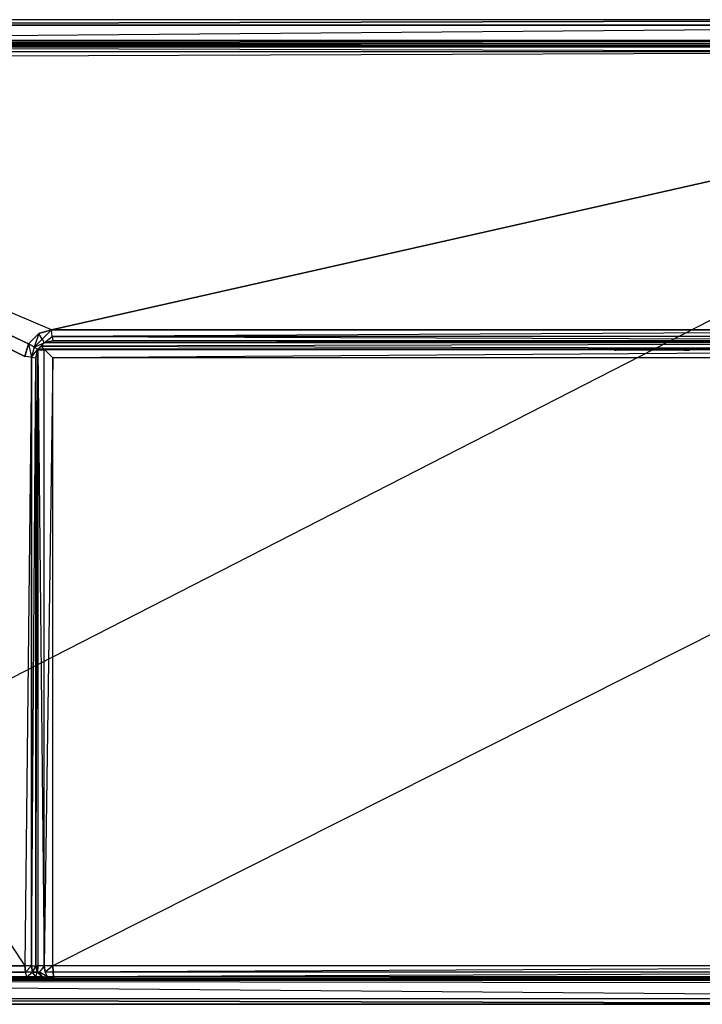
# Model space of a CAD drawing. Extents: x 0 to 0.9, y -0.46 to 0.
# Drawn here: x 0.302 to 0.621, y -0.46 to 0 of the extents above; entities that cross this region are included whole.
import ezdxf

# ---------------------------------------------------------------- set-up
doc = ezdxf.new("R2010")
doc.units = 0
for name, color, linetype in [('L0_WT_810339_0', 7, 'CONTINUOUS'), ('L1_WT_810339_1', 7, 'CONTINUOUS'), ('L2_WT_810339_2', 7, 'CONTINUOUS'), ('L3_WT_810339_3', 7, 'CONTINUOUS'), ('L4_WT_810339_4', 7, 'CONTINUOUS'), ('L5_WT_810339_5', 7, 'CONTINUOUS'), ('L6_ABLAUF_811331_1', 7, 'CONTINUOUS')]:
    doc.layers.add(name, color=color, linetype=linetype)

msp = doc.modelspace()

# ---------------------------------------------------------------- linework, layer by layer
at = {"layer": 'L0_WT_810339_0', "color": 8}
for points, invisible_edges in [([(0.020783, -0.017949, 0.109606), (0.020783, -0.442051, 0.109606), (0.304947, -0.442, 0.109606), (0.020783, -0.017949, 0.109606)], 13), ([(0.020783, -0.017949, 0.109606), (0.304947, -0.442, 0.109606), (0.304947, -0.157305, 0.109606), (0.020783, -0.017949, 0.109606)], 10), ([(0.020783, -0.017949, 0.109606), (0.317289, -0.144963, 0.109606), (0.879217, -0.017949, 0.109606), (0.020783, -0.017949, 0.109606)], 13), ([(0.317289, -0.144963, 0.109606), (0.020783, -0.017949, 0.109606), (0.311359, -0.146552, 0.109606), (0.317289, -0.144963, 0.109606)], 10), ([(0.311359, -0.146552, 0.109606), (0.020783, -0.017949, 0.109606), (0.306536, -0.151375, 0.109606), (0.311359, -0.146552, 0.109606)], 9), ([(0.306536, -0.151375, 0.109606), (0.020783, -0.017949, 0.109606), (0.304947, -0.157305, 0.109606), (0.306536, -0.151375, 0.109606)], 8), ([(0.879217, -0.017949, 0.109606), (0.317289, -0.144963, 0.109606), (0.882, -0.144963, 0.109606), (0.879217, -0.017949, 0.109606)], 8), ([(0.317947, -0.442, 0.009606), (0.882, -0.157963, 0.009606), (0.317947, -0.157963, 0.009606), (0.317947, -0.442, 0.009606)], 13), ([(0.882, -0.157963, 0.009606), (0.317947, -0.442, 0.009606), (0.879217, -0.442051, 0.009606), (0.882, -0.157963, 0.009606)], 10)]:
    msp.add_3dface(points, dxfattribs=dict(at, invisible_edges=invisible_edges))
at = {"layer": 'L1_WT_810339_1', "color": 8}
for points, invisible_edges in [([(0.019923, -0.011167, 0.118885), (0.880298, -0.009741, 0.119996), (0.019702, -0.009741, 0.119996), (0.019923, -0.011167, 0.118885)], 13), ([(0.880298, -0.009741, 0.119996), (0.019923, -0.011167, 0.118885), (0.8801, -0.011181, 0.118877), (0.880298, -0.009741, 0.119996)], 10), ([(0.88, -0.012002, 0.117232), (0.019923, -0.011167, 0.118885), (0.02, -0.012, 0.117232), (0.88, -0.012002, 0.117232)], 13), ([(0.019923, -0.011167, 0.118885), (0.88, -0.012002, 0.117232), (0.8801, -0.011181, 0.118877), (0.019923, -0.011167, 0.118885)], 10), ([(0.88, -0.012002, 0.115606), (0.02, -0.012, 0.117232), (0.02, -0.012, 0.115606), (0.88, -0.012002, 0.115606)], 13), ([(0.02, -0.012, 0.117232), (0.88, -0.012002, 0.115606), (0.88, -0.012002, 0.117232), (0.02, -0.012, 0.117232)], 10), ([(0.879895, -0.012798, 0.112606), (0.02, -0.012, 0.115606), (0.020105, -0.012797, 0.112606), (0.879895, -0.012798, 0.112606)], 13), ([(0.02, -0.012, 0.115606), (0.879895, -0.012798, 0.112606), (0.88, -0.012002, 0.115606), (0.02, -0.012, 0.115606)], 10), ([(0.879608, -0.014975, 0.11041), (0.020105, -0.012797, 0.112606), (0.020392, -0.014974, 0.11041), (0.879608, -0.014975, 0.11041)], 13), ([(0.020105, -0.012797, 0.112606), (0.879608, -0.014975, 0.11041), (0.879895, -0.012798, 0.112606), (0.020105, -0.012797, 0.112606)], 10), ([(0.020783, -0.017949, 0.109606), (0.879608, -0.014975, 0.11041), (0.020392, -0.014974, 0.11041), (0.020783, -0.017949, 0.109606)], 13), ([(0.879608, -0.014975, 0.11041), (0.020783, -0.017949, 0.109606), (0.879217, -0.017949, 0.109606), (0.879608, -0.014975, 0.11041)], 10), ([(0.309225, -0.152928, 0.107606), (0.311359, -0.146552, 0.109606), (0.306536, -0.151375, 0.109606), (0.309225, -0.152928, 0.107606)], 13), ([(0.311359, -0.146552, 0.109606), (0.309225, -0.152928, 0.107606), (0.312912, -0.149242, 0.107606), (0.311359, -0.146552, 0.109606)], 10), ([(0.312912, -0.149242, 0.107606), (0.317289, -0.144963, 0.109606), (0.311359, -0.146552, 0.109606), (0.312912, -0.149242, 0.107606)], 13), ([(0.317289, -0.144963, 0.109606), (0.312912, -0.149242, 0.107606), (0.317683, -0.147963, 0.107606), (0.317289, -0.144963, 0.109606)], 10), ([(0.317683, -0.147963, 0.107606), (0.882, -0.144963, 0.109606), (0.317289, -0.144963, 0.109606), (0.317683, -0.147963, 0.107606)], 13), ([(0.882, -0.144963, 0.109606), (0.317683, -0.147963, 0.107606), (0.882, -0.147963, 0.107606), (0.882, -0.144963, 0.109606)], 10), ([(0.307947, -0.1577, 0.107606), (0.306536, -0.151375, 0.109606), (0.304947, -0.157305, 0.109606), (0.307947, -0.1577, 0.107606)], 13), ([(0.306536, -0.151375, 0.109606), (0.307947, -0.1577, 0.107606), (0.309225, -0.152928, 0.107606), (0.306536, -0.151375, 0.109606)], 10), ([(0.309225, -0.152928, 0.107606), (0.313947, -0.151035, 0.104606), (0.312912, -0.149242, 0.107606), (0.309225, -0.152928, 0.107606)], 10), ([(0.313947, -0.151035, 0.104606), (0.309225, -0.152928, 0.107606), (0.311019, -0.153963, 0.104606), (0.313947, -0.151035, 0.104606)], 13), ([(0.311019, -0.153963, 0.013606), (0.313947, -0.151035, 0.104606), (0.311019, -0.153963, 0.104606), (0.311019, -0.153963, 0.013606)], 13), ([(0.313947, -0.151035, 0.104606), (0.311019, -0.153963, 0.013606), (0.312483, -0.152499, 0.012142), (0.313947, -0.151035, 0.104606)], 10), ([(0.312483, -0.152499, 0.012142), (0.882, -0.153963, 0.010678), (0.882, -0.151035, 0.013606), (0.312483, -0.152499, 0.012142)], 10), ([(0.312483, -0.152499, 0.012142), (0.882, -0.151035, 0.013606), (0.313947, -0.151035, 0.013606), (0.312483, -0.152499, 0.012142)], 13), ([(0.313947, -0.151035, 0.104606), (0.312483, -0.152499, 0.012142), (0.313947, -0.151035, 0.013606), (0.313947, -0.151035, 0.104606)], 13), ([(0.313947, -0.151035, 0.104606), (0.317683, -0.147963, 0.107606), (0.312912, -0.149242, 0.107606), (0.313947, -0.151035, 0.104606)], 10), ([(0.317683, -0.147963, 0.107606), (0.313947, -0.151035, 0.104606), (0.317947, -0.149963, 0.104606), (0.317683, -0.147963, 0.107606)], 13), ([(0.317947, -0.149963, 0.017606), (0.313947, -0.151035, 0.104606), (0.313947, -0.151035, 0.013606), (0.317947, -0.149963, 0.017606)], 13), ([(0.313947, -0.151035, 0.104606), (0.317947, -0.149963, 0.017606), (0.317947, -0.149963, 0.104606), (0.313947, -0.151035, 0.104606)], 10), ([(0.882, -0.151035, 0.013606), (0.317947, -0.149963, 0.017606), (0.313947, -0.151035, 0.013606), (0.882, -0.151035, 0.013606)], 13), ([(0.882, -0.149963, 0.104606), (0.317683, -0.147963, 0.107606), (0.317947, -0.149963, 0.104606), (0.882, -0.149963, 0.104606)], 13), ([(0.317683, -0.147963, 0.107606), (0.882, -0.149963, 0.104606), (0.882, -0.147963, 0.107606), (0.317683, -0.147963, 0.107606)], 10), ([(0.882, -0.149963, 0.104606), (0.317947, -0.149963, 0.017606), (0.882, -0.149963, 0.017606), (0.882, -0.149963, 0.104606)], 13), ([(0.317947, -0.149963, 0.017606), (0.882, -0.149963, 0.104606), (0.317947, -0.149963, 0.104606), (0.317947, -0.149963, 0.017606)], 10), ([(0.317947, -0.149963, 0.017606), (0.882, -0.151035, 0.013606), (0.882, -0.149963, 0.017606), (0.317947, -0.149963, 0.017606)], 10), ([(0.307947, -0.1577, 0.107606), (0.311019, -0.153963, 0.104606), (0.309225, -0.152928, 0.107606), (0.307947, -0.1577, 0.107606)], 10), ([(0.311019, -0.153963, 0.104606), (0.307947, -0.1577, 0.107606), (0.309947, -0.157963, 0.104606), (0.311019, -0.153963, 0.104606)], 13), ([(0.311019, -0.153963, 0.013606), (0.309947, -0.157963, 0.104606), (0.309947, -0.157963, 0.017606), (0.311019, -0.153963, 0.013606)], 13), ([(0.309947, -0.157963, 0.104606), (0.311019, -0.153963, 0.013606), (0.311019, -0.153963, 0.104606), (0.309947, -0.157963, 0.104606)], 10), ([(0.311019, -0.153963, 0.013606), (0.309947, -0.442, 0.017606), (0.311019, -0.442, 0.013606), (0.311019, -0.153963, 0.013606)], 13), ([(0.309947, -0.442, 0.017606), (0.311019, -0.153963, 0.013606), (0.309947, -0.157963, 0.017606), (0.309947, -0.442, 0.017606)], 10), ([(0.311019, -0.153963, 0.013606), (0.313947, -0.442, 0.010678), (0.312483, -0.152499, 0.012142), (0.311019, -0.153963, 0.013606)], 10), ([(0.313947, -0.442, 0.010678), (0.311019, -0.153963, 0.013606), (0.311019, -0.442, 0.013606), (0.313947, -0.442, 0.010678)], 13), ([(0.882, -0.153963, 0.010678), (0.312483, -0.152499, 0.012142), (0.313947, -0.153963, 0.010678), (0.882, -0.153963, 0.010678)], 13), ([(0.312483, -0.152499, 0.012142), (0.313947, -0.442, 0.010678), (0.313947, -0.153963, 0.010678), (0.312483, -0.152499, 0.012142)], 13), ([(0.313947, -0.442, 0.010678), (0.317947, -0.157963, 0.009606), (0.313947, -0.153963, 0.010678), (0.313947, -0.442, 0.010678)], 13), ([(0.317947, -0.157963, 0.009606), (0.882, -0.153963, 0.010678), (0.313947, -0.153963, 0.010678), (0.317947, -0.157963, 0.009606)], 13), ([(0.882, -0.153963, 0.010678), (0.317947, -0.157963, 0.009606), (0.882, -0.157963, 0.009606), (0.882, -0.153963, 0.010678)], 10), ([(0.304947, -0.442, 0.109606), (0.307947, -0.1577, 0.107606), (0.304947, -0.157305, 0.109606), (0.304947, -0.442, 0.109606)], 13), ([(0.307947, -0.1577, 0.107606), (0.304947, -0.442, 0.109606), (0.307947, -0.442, 0.107606), (0.307947, -0.1577, 0.107606)], 10), ([(0.307947, -0.442, 0.107606), (0.309947, -0.157963, 0.104606), (0.307947, -0.1577, 0.107606), (0.307947, -0.442, 0.107606)], 10), ([(0.309947, -0.157963, 0.104606), (0.307947, -0.442, 0.107606), (0.309947, -0.442, 0.104606), (0.309947, -0.157963, 0.104606)], 13), ([(0.309947, -0.157963, 0.017606), (0.309947, -0.442, 0.104606), (0.309947, -0.442, 0.017606), (0.309947, -0.157963, 0.017606)], 13), ([(0.309947, -0.442, 0.104606), (0.309947, -0.157963, 0.017606), (0.309947, -0.157963, 0.104606), (0.309947, -0.442, 0.104606)], 10), ([(0.317947, -0.157963, 0.009606), (0.313947, -0.442, 0.010678), (0.317947, -0.442, 0.009606), (0.317947, -0.157963, 0.009606)], 10), ([(0.020105, -0.447203, 0.112606), (0.30518, -0.445, 0.110375), (0.020392, -0.445026, 0.11041), (0.020105, -0.447203, 0.112606)], 12), ([(0.305816, -0.447196, 0.112477), (0.30518, -0.445, 0.110375), (0.020105, -0.447203, 0.112606), (0.305816, -0.447196, 0.112477)], 12), ([(0.304947, -0.442, 0.109606), (0.020783, -0.442051, 0.109606), (0.020392, -0.445026, 0.11041), (0.304947, -0.442, 0.109606)], 12), ([(0.30518, -0.445, 0.110375), (0.304947, -0.442, 0.109606), (0.020392, -0.445026, 0.11041), (0.30518, -0.445, 0.110375)], 12), ([(0.307947, -0.442, 0.107606), (0.304947, -0.442, 0.109606), (0.30518, -0.445, 0.110375), (0.307947, -0.442, 0.107606)], 12), ([(0.308515, -0.445, 0.108174), (0.307947, -0.442, 0.107606), (0.30518, -0.445, 0.110375), (0.308515, -0.445, 0.108174)], 12), ([(0.305816, -0.447196, 0.112477), (0.308515, -0.445, 0.108174), (0.30518, -0.445, 0.110375), (0.305816, -0.447196, 0.112477)], 12), ([(0.305816, -0.447196, 0.112477), (0.310068, -0.447196, 0.109727), (0.308515, -0.445, 0.108174), (0.305816, -0.447196, 0.112477)], 12), ([(0.307947, -0.442, 0.107606), (0.308515, -0.445, 0.108174), (0.309947, -0.442, 0.104606), (0.307947, -0.442, 0.107606)], 12), ([(0.309947, -0.442, 0.104606), (0.308515, -0.445, 0.108174), (0.310716, -0.445, 0.104839), (0.309947, -0.442, 0.104606)], 12), ([(0.310068, -0.447196, 0.109727), (0.310716, -0.445, 0.104839), (0.308515, -0.445, 0.108174), (0.310068, -0.447196, 0.109727)], 12), ([(0.309947, -0.442, 0.104606), (0.310716, -0.445, 0.104839), (0.309947, -0.442, 0.017606), (0.309947, -0.442, 0.104606)], 12), ([(0.309947, -0.442, 0.017606), (0.310716, -0.445, 0.104839), (0.310744, -0.445, 0.017711), (0.309947, -0.442, 0.017606)], 12), ([(0.309947, -0.442, 0.017606), (0.310744, -0.445, 0.017711), (0.311019, -0.442, 0.013606), (0.309947, -0.442, 0.017606)], 12), ([(0.310068, -0.447196, 0.109727), (0.312818, -0.447196, 0.105475), (0.310716, -0.445, 0.104839), (0.310068, -0.447196, 0.109727)], 12), ([(0.310744, -0.445, 0.017711), (0.310716, -0.445, 0.104839), (0.312818, -0.447196, 0.105475), (0.310744, -0.445, 0.017711)], 12), ([(0.311019, -0.442, 0.013606), (0.310744, -0.445, 0.017711), (0.311715, -0.445, 0.014008), (0.311019, -0.442, 0.013606)], 12), ([(0.310744, -0.445, 0.017711), (0.312818, -0.447196, 0.105475), (0.312921, -0.447196, 0.017997), (0.310744, -0.445, 0.017711)], 12), ([(0.312921, -0.447196, 0.017997), (0.311715, -0.445, 0.014008), (0.310744, -0.445, 0.017711), (0.312921, -0.447196, 0.017997)], 12), ([(0.311715, -0.445, 0.014008), (0.313947, -0.442, 0.010678), (0.311019, -0.442, 0.013606), (0.311715, -0.445, 0.014008)], 13), ([(0.313947, -0.442, 0.010678), (0.311715, -0.445, 0.014008), (0.314349, -0.445, 0.011374), (0.313947, -0.442, 0.010678)], 10), ([(0.311715, -0.445, 0.014008), (0.312921, -0.447196, 0.017997), (0.313617, -0.447196, 0.015106), (0.311715, -0.445, 0.014008)], 12), ([(0.311715, -0.445, 0.014008), (0.315447, -0.447196, 0.013276), (0.314349, -0.445, 0.011374), (0.311715, -0.445, 0.014008)], 13), ([(0.315447, -0.447196, 0.013276), (0.311715, -0.445, 0.014008), (0.313617, -0.447196, 0.015106), (0.315447, -0.447196, 0.013276)], 10), ([(0.317947, -0.442, 0.009606), (0.313947, -0.442, 0.010678), (0.314349, -0.445, 0.011374), (0.317947, -0.442, 0.009606)], 12), ([(0.318052, -0.445, 0.010403), (0.317947, -0.442, 0.009606), (0.314349, -0.445, 0.011374), (0.318052, -0.445, 0.010403)], 12), ([(0.318052, -0.445, 0.010403), (0.314349, -0.445, 0.011374), (0.315447, -0.447196, 0.013276), (0.318052, -0.445, 0.010403)], 12), ([(0.315447, -0.447196, 0.013276), (0.318338, -0.447196, 0.01258), (0.318052, -0.445, 0.010403), (0.315447, -0.447196, 0.013276)], 12), ([(0.879217, -0.442051, 0.009606), (0.317947, -0.442, 0.009606), (0.318052, -0.445, 0.010403), (0.879217, -0.442051, 0.009606)], 12), ([(0.879608, -0.445026, 0.01041), (0.879217, -0.442051, 0.009606), (0.318052, -0.445, 0.010403), (0.879608, -0.445026, 0.01041)], 12), ([(0.879608, -0.445026, 0.01041), (0.318052, -0.445, 0.010403), (0.318338, -0.447196, 0.01258), (0.879608, -0.445026, 0.01041)], 12), ([(0.879895, -0.447203, 0.012606), (0.879608, -0.445026, 0.01041), (0.318338, -0.447196, 0.01258), (0.879895, -0.447203, 0.012606)], 12), ([(0.880297, -0.450262, 0.119996), (0.019901, -0.448822, 0.118877), (0.019703, -0.450262, 0.119996), (0.880297, -0.450262, 0.119996)], 13), ([(0.019901, -0.448822, 0.118877), (0.88, -0.448, 0.117232), (0.02, -0.448, 0.117232), (0.019901, -0.448822, 0.118877)], 13), ([(0.88, -0.448, 0.117232), (0.019901, -0.448822, 0.118877), (0.880076, -0.448834, 0.118885), (0.88, -0.448, 0.117232)], 10), ([(0.019901, -0.448822, 0.118877), (0.880297, -0.450262, 0.119996), (0.880076, -0.448834, 0.118885), (0.019901, -0.448822, 0.118877)], 10), ([(0.02, -0.448, 0.115606), (0.305816, -0.447196, 0.112477), (0.020105, -0.447203, 0.112606), (0.02, -0.448, 0.115606)], 12), ([(0.02, -0.448, 0.115606), (0.306685, -0.448, 0.115348), (0.305816, -0.447196, 0.112477), (0.02, -0.448, 0.115606)], 12), ([(0.88, -0.448, 0.117232), (0.306685, -0.448, 0.115348), (0.02, -0.448, 0.115606), (0.88, -0.448, 0.117232)], 15), ([(0.88, -0.448, 0.117232), (0.02, -0.448, 0.115606), (0.02, -0.448, 0.117232), (0.88, -0.448, 0.117232)], 8), ([(0.306685, -0.448, 0.115348), (0.310068, -0.447196, 0.109727), (0.305816, -0.447196, 0.112477), (0.306685, -0.448, 0.115348)], 12), ([(0.306685, -0.448, 0.115348), (0.312189, -0.448, 0.111849), (0.310068, -0.447196, 0.109727), (0.306685, -0.448, 0.115348)], 12), ([(0.88, -0.448, 0.117232), (0.312189, -0.448, 0.111849), (0.306685, -0.448, 0.115348), (0.88, -0.448, 0.117232)], 8), ([(0.312189, -0.448, 0.111849), (0.312818, -0.447196, 0.105475), (0.310068, -0.447196, 0.109727), (0.312189, -0.448, 0.111849)], 12), ([(0.312189, -0.448, 0.111849), (0.315689, -0.448, 0.106345), (0.312818, -0.447196, 0.105475), (0.312189, -0.448, 0.111849)], 12), ([(0.88, -0.448, 0.117232), (0.315689, -0.448, 0.106345), (0.312189, -0.448, 0.111849), (0.88, -0.448, 0.117232)], 10), ([(0.315689, -0.448, 0.106345), (0.312921, -0.447196, 0.017997), (0.312818, -0.447196, 0.105475), (0.315689, -0.448, 0.106345)], 12), ([(0.315689, -0.448, 0.106345), (0.315895, -0.448, 0.018389), (0.312921, -0.447196, 0.017997), (0.315689, -0.448, 0.106345)], 12), ([(0.315895, -0.448, 0.018389), (0.313617, -0.447196, 0.015106), (0.312921, -0.447196, 0.017997), (0.315895, -0.448, 0.018389)], 12), ([(0.315895, -0.448, 0.018389), (0.316215, -0.448, 0.016606), (0.313617, -0.447196, 0.015106), (0.315895, -0.448, 0.018389)], 12), ([(0.313617, -0.447196, 0.015106), (0.316947, -0.448, 0.015874), (0.315447, -0.447196, 0.013276), (0.313617, -0.447196, 0.015106)], 13), ([(0.316947, -0.448, 0.015874), (0.313617, -0.447196, 0.015106), (0.316215, -0.448, 0.016606), (0.316947, -0.448, 0.015874)], 10), ([(0.316947, -0.448, 0.015874), (0.318338, -0.447196, 0.01258), (0.315447, -0.447196, 0.013276), (0.316947, -0.448, 0.015874)], 12), ([(0.88, -0.448, 0.117232), (0.315895, -0.448, 0.018389), (0.315689, -0.448, 0.106345), (0.88, -0.448, 0.117232)], 13), ([(0.88, -0.448, 0.117232), (0.316215, -0.448, 0.016606), (0.315895, -0.448, 0.018389), (0.88, -0.448, 0.117232)], 10), ([(0.88, -0.448, 0.117232), (0.316947, -0.448, 0.015874), (0.316215, -0.448, 0.016606), (0.88, -0.448, 0.117232)], 13), ([(0.316947, -0.448, 0.015874), (0.31873, -0.448, 0.015555), (0.318338, -0.447196, 0.01258), (0.316947, -0.448, 0.015874)], 12), ([(0.316947, -0.448, 0.015874), (0.88, -0.448, 0.015606), (0.31873, -0.448, 0.015555), (0.316947, -0.448, 0.015874)], 13), ([(0.88, -0.448, 0.015606), (0.316947, -0.448, 0.015874), (0.88, -0.448, 0.117232), (0.88, -0.448, 0.015606)], 10), ([(0.31873, -0.448, 0.015555), (0.879895, -0.447203, 0.012606), (0.318338, -0.447196, 0.01258), (0.31873, -0.448, 0.015555)], 12), ([(0.88, -0.448, 0.015606), (0.879895, -0.447203, 0.012606), (0.31873, -0.448, 0.015555), (0.88, -0.448, 0.015606)], 12)]:
    msp.add_3dface(points, dxfattribs=dict(at, invisible_edges=invisible_edges))
at = {"layer": 'L2_WT_810339_2', "color": 8}
for points, invisible_edges in [([(0.005497, -0.0025, 0.119996), (0.895, 0, 0.117496), (0.005, 0, 0.117496), (0.005497, -0.0025, 0.119996)], 13), ([(0.005, 0, 0.117496), (0.895, 0, 0.0025), (0.005, 0, 0.0025), (0.005, 0, 0.117496)], 13), ([(0.895, 0, 0.0025), (0.005, 0, 0.117496), (0.895, 0, 0.117496), (0.895, 0, 0.0025)], 10), ([(0.895, 0, 0.117496), (0.005497, -0.0025, 0.119996), (0.894503, -0.0025, 0.119996), (0.895, 0, 0.117496)], 10), ([(0.895, -0.46, 0.117496), (0.005497, -0.4575, 0.119996), (0.005, -0.46, 0.117496), (0.895, -0.46, 0.117496)], 13), ([(0.895, -0.46, 0.117496), (0.005, -0.46, 0.0025), (0.895, -0.46, 0.0025), (0.895, -0.46, 0.117496)], 13), ([(0.005, -0.46, 0.0025), (0.895, -0.46, 0.117496), (0.005, -0.46, 0.117496), (0.005, -0.46, 0.0025)], 10), ([(0.005497, -0.4575, 0.119996), (0.895, -0.46, 0.117496), (0.894503, -0.4575, 0.119996), (0.005497, -0.4575, 0.119996)], 10)]:
    msp.add_3dface(points, dxfattribs=dict(at, invisible_edges=invisible_edges))
at = {"layer": 'L3_WT_810339_3', "color": 8}
for points, invisible_edges in [([(0.895, 0, 0.0025), (0.005497, -0.0025), (0.005, 0, 0.0025), (0.895, 0, 0.0025)], 13), ([(0.005497, -0.0025), (0.895, 0, 0.0025), (0.894503, -0.0025), (0.005497, -0.0025)], 10), ([(0.005497, -0.4575), (0.895, -0.46, 0.0025), (0.005, -0.46, 0.0025), (0.005497, -0.4575)], 13), ([(0.895, -0.46, 0.0025), (0.005497, -0.4575), (0.894503, -0.4575), (0.895, -0.46, 0.0025)], 10)]:
    msp.add_3dface(points, dxfattribs=dict(at, invisible_edges=invisible_edges))
at = {"layer": 'L4_WT_810339_4', "color": 8}
for points, invisible_edges in [([(0.005497, -0.4575), (0.005497, -0.0025), (0.894503, -0.0025), (0.005497, -0.4575)], 13), ([(0.005497, -0.4575), (0.894503, -0.0025), (0.894503, -0.4575), (0.005497, -0.4575)], 10), ([(0.005497, -0.0025, 0.119996), (0.019702, -0.009741, 0.119996), (0.894503, -0.0025, 0.119996), (0.005497, -0.0025, 0.119996)], 10), ([(0.894503, -0.0025, 0.119996), (0.019702, -0.009741, 0.119996), (0.880298, -0.009741, 0.119996), (0.894503, -0.0025, 0.119996)], 8), ([(0.019703, -0.450262, 0.119996), (0.005497, -0.4575, 0.119996), (0.894503, -0.4575, 0.119996), (0.019703, -0.450262, 0.119996)], 10), ([(0.019703, -0.450262, 0.119996), (0.894503, -0.4575, 0.119996), (0.880297, -0.450262, 0.119996), (0.019703, -0.450262, 0.119996)], 13)]:
    msp.add_3dface(points, dxfattribs=dict(at, invisible_edges=invisible_edges))
at = {"layer": 'L5_WT_810339_5', "color": 8}
for points, invisible_edges in [([(0.312143, -0.153963, 0.013928), (0.883804, -0.153963, 0.013928), (0.311473, -0.153963, 0.017178), (0.312143, -0.153963, 0.013928)], 13), ([(0.311473, -0.153963, 0.017178), (0.883804, -0.153963, 0.013928), (0.884473, -0.153963, 0.017178), (0.311473, -0.153963, 0.017178)], 10), ([(0.311473, -0.153963, 0.017178), (0.884473, -0.153963, 0.017178), (0.312143, -0.153963, 0.020428), (0.311473, -0.153963, 0.017178)], 13), ([(0.312143, -0.153963, 0.013928), (0.311473, -0.154163, 0.017178), (0.312143, -0.154163, 0.013928), (0.312143, -0.153963, 0.013928)], 13), ([(0.311473, -0.154163, 0.017178), (0.312143, -0.153963, 0.013928), (0.311473, -0.153963, 0.017178), (0.311473, -0.154163, 0.017178)], 10), ([(0.311473, -0.153963, 0.017178), (0.312143, -0.154163, 0.020428), (0.311473, -0.154163, 0.017178), (0.311473, -0.153963, 0.017178)], 13), ([(0.312143, -0.154163, 0.020428), (0.311473, -0.153963, 0.017178), (0.312143, -0.153963, 0.020428), (0.312143, -0.154163, 0.020428)], 10), ([(0.313973, -0.153963, 0.011549), (0.881973, -0.153963, 0.011549), (0.312143, -0.153963, 0.013928), (0.313973, -0.153963, 0.011549)], 13), ([(0.312143, -0.153963, 0.013928), (0.881973, -0.153963, 0.011549), (0.883804, -0.153963, 0.013928), (0.312143, -0.153963, 0.013928)], 10), ([(0.312143, -0.153963, 0.020428), (0.884473, -0.153963, 0.017178), (0.883804, -0.153963, 0.020428), (0.312143, -0.153963, 0.020428)], 10), ([(0.312143, -0.153963, 0.020428), (0.883804, -0.153963, 0.020428), (0.313973, -0.153963, 0.022807), (0.312143, -0.153963, 0.020428)], 8), ([(0.313973, -0.153963, 0.011549), (0.312143, -0.154163, 0.013928), (0.313973, -0.154163, 0.011549), (0.313973, -0.153963, 0.011549)], 13), ([(0.312143, -0.154163, 0.013928), (0.313973, -0.153963, 0.011549), (0.312143, -0.153963, 0.013928), (0.312143, -0.154163, 0.013928)], 10), ([(0.312143, -0.153963, 0.020428), (0.313973, -0.154163, 0.022807), (0.312143, -0.154163, 0.020428), (0.312143, -0.153963, 0.020428)], 13), ([(0.313973, -0.154163, 0.022807), (0.312143, -0.153963, 0.020428), (0.313973, -0.153963, 0.022807), (0.313973, -0.154163, 0.022807)], 10), ([(0.316473, -0.153963, 0.010678), (0.881973, -0.153963, 0.011549), (0.313973, -0.153963, 0.011549), (0.316473, -0.153963, 0.010678)], 10), ([(0.313973, -0.153963, 0.022807), (0.883804, -0.153963, 0.020428), (0.881973, -0.153963, 0.022807), (0.313973, -0.153963, 0.022807)], 8), ([(0.313973, -0.153963, 0.022807), (0.881973, -0.153963, 0.022807), (0.316473, -0.153963, 0.023678), (0.313973, -0.153963, 0.022807)], 8), ([(0.316473, -0.154163, 0.010678), (0.313973, -0.153963, 0.011549), (0.313973, -0.154163, 0.011549), (0.316473, -0.154163, 0.010678)], 13), ([(0.313973, -0.153963, 0.011549), (0.316473, -0.154163, 0.010678), (0.316473, -0.153963, 0.010678), (0.313973, -0.153963, 0.011549)], 10), ([(0.316473, -0.153963, 0.023678), (0.313973, -0.154163, 0.022807), (0.313973, -0.153963, 0.022807), (0.316473, -0.153963, 0.023678)], 13), ([(0.313973, -0.154163, 0.022807), (0.316473, -0.153963, 0.023678), (0.316473, -0.154163, 0.023678), (0.313973, -0.154163, 0.022807)], 10), ([(0.881973, -0.153963, 0.011549), (0.316473, -0.153963, 0.010678), (0.879473, -0.153963, 0.010678), (0.881973, -0.153963, 0.011549)], 13), ([(0.316473, -0.153963, 0.023678), (0.881973, -0.153963, 0.022807), (0.879473, -0.153963, 0.023678), (0.316473, -0.153963, 0.023678)], 8), ([(0.879473, -0.154163, 0.010678), (0.316473, -0.153963, 0.010678), (0.316473, -0.154163, 0.010678), (0.879473, -0.154163, 0.010678)], 13), ([(0.316473, -0.153963, 0.010678), (0.879473, -0.154163, 0.010678), (0.879473, -0.153963, 0.010678), (0.316473, -0.153963, 0.010678)], 10), ([(0.879473, -0.153963, 0.023678), (0.316473, -0.154163, 0.023678), (0.316473, -0.153963, 0.023678), (0.879473, -0.153963, 0.023678)], 13), ([(0.316473, -0.154163, 0.023678), (0.879473, -0.153963, 0.023678), (0.879473, -0.154163, 0.023678), (0.316473, -0.154163, 0.023678)], 10)]:
    msp.add_3dface(points, dxfattribs=dict(at, invisible_edges=invisible_edges))
at = {"layer": 'L6_ABLAUF_811331_1', "color": 253}
for points, invisible_edges in [([(0.581143, -0.154163, 0.014678), (0.614804, -0.154163, 0.014678), (0.580473, -0.154163, 0.017178), (0.581143, -0.154163, 0.014678)], 13), ([(0.580473, -0.154163, 0.017178), (0.614804, -0.154163, 0.014678), (0.615473, -0.154163, 0.017178), (0.580473, -0.154163, 0.017178)], 10), ([(0.580473, -0.154163, 0.017178), (0.615473, -0.154163, 0.017178), (0.581143, -0.154163, 0.019678), (0.580473, -0.154163, 0.017178)], 13), ([(0.581143, -0.154163, 0.014678), (0.580473, -0.154363, 0.017178), (0.581143, -0.154363, 0.014678), (0.581143, -0.154163, 0.014678)], 13), ([(0.580473, -0.154363, 0.017178), (0.581143, -0.154163, 0.014678), (0.580473, -0.154163, 0.017178), (0.580473, -0.154363, 0.017178)], 10), ([(0.580473, -0.154163, 0.017178), (0.581143, -0.154363, 0.019678), (0.580473, -0.154363, 0.017178), (0.580473, -0.154163, 0.017178)], 13), ([(0.581143, -0.154363, 0.019678), (0.580473, -0.154163, 0.017178), (0.581143, -0.154163, 0.019678), (0.581143, -0.154363, 0.019678)], 10), ([(0.582973, -0.154163, 0.012848), (0.612973, -0.154163, 0.012848), (0.581143, -0.154163, 0.014678), (0.582973, -0.154163, 0.012848)], 13), ([(0.581143, -0.154163, 0.014678), (0.612973, -0.154163, 0.012848), (0.614804, -0.154163, 0.014678), (0.581143, -0.154163, 0.014678)], 10), ([(0.581143, -0.154163, 0.019678), (0.615473, -0.154163, 0.017178), (0.614804, -0.154163, 0.019678), (0.581143, -0.154163, 0.019678)], 10), ([(0.581143, -0.154163, 0.019678), (0.614804, -0.154163, 0.019678), (0.582973, -0.154163, 0.021508), (0.581143, -0.154163, 0.019678)], 8), ([(0.582973, -0.154363, 0.012848), (0.581143, -0.154163, 0.014678), (0.581143, -0.154363, 0.014678), (0.582973, -0.154363, 0.012848)], 13), ([(0.581143, -0.154163, 0.014678), (0.582973, -0.154363, 0.012848), (0.582973, -0.154163, 0.012848), (0.581143, -0.154163, 0.014678)], 10), ([(0.581143, -0.154363, 0.019678), (0.582973, -0.154163, 0.021508), (0.582973, -0.154363, 0.021508), (0.581143, -0.154363, 0.019678)], 13), ([(0.582973, -0.154163, 0.021508), (0.581143, -0.154363, 0.019678), (0.581143, -0.154163, 0.019678), (0.582973, -0.154163, 0.021508)], 10), ([(0.585473, -0.154163, 0.012178), (0.612973, -0.154163, 0.012848), (0.582973, -0.154163, 0.012848), (0.585473, -0.154163, 0.012178)], 10), ([(0.582973, -0.154163, 0.021508), (0.614804, -0.154163, 0.019678), (0.612973, -0.154163, 0.021508), (0.582973, -0.154163, 0.021508)], 8), ([(0.582973, -0.154163, 0.021508), (0.612973, -0.154163, 0.021508), (0.585473, -0.154163, 0.022178), (0.582973, -0.154163, 0.021508)], 8), ([(0.585473, -0.154363, 0.012178), (0.582973, -0.154163, 0.012848), (0.582973, -0.154363, 0.012848), (0.585473, -0.154363, 0.012178)], 13), ([(0.582973, -0.154163, 0.012848), (0.585473, -0.154363, 0.012178), (0.585473, -0.154163, 0.012178), (0.582973, -0.154163, 0.012848)], 10), ([(0.585473, -0.154163, 0.022178), (0.582973, -0.154363, 0.021508), (0.582973, -0.154163, 0.021508), (0.585473, -0.154163, 0.022178)], 13), ([(0.582973, -0.154363, 0.021508), (0.585473, -0.154163, 0.022178), (0.585473, -0.154363, 0.022178), (0.582973, -0.154363, 0.021508)], 10), ([(0.612973, -0.154163, 0.012848), (0.585473, -0.154163, 0.012178), (0.610473, -0.154163, 0.012178), (0.612973, -0.154163, 0.012848)], 13), ([(0.585473, -0.154163, 0.022178), (0.612973, -0.154163, 0.021508), (0.610473, -0.154163, 0.022178), (0.585473, -0.154163, 0.022178)], 8), ([(0.610473, -0.154363, 0.012178), (0.585473, -0.154163, 0.012178), (0.585473, -0.154363, 0.012178), (0.610473, -0.154363, 0.012178)], 13), ([(0.585473, -0.154163, 0.012178), (0.610473, -0.154363, 0.012178), (0.610473, -0.154163, 0.012178), (0.585473, -0.154163, 0.012178)], 10), ([(0.610473, -0.154163, 0.022178), (0.585473, -0.154363, 0.022178), (0.585473, -0.154163, 0.022178), (0.610473, -0.154163, 0.022178)], 13), ([(0.585473, -0.154363, 0.022178), (0.610473, -0.154163, 0.022178), (0.610473, -0.154363, 0.022178), (0.585473, -0.154363, 0.022178)], 10), ([(0.612973, -0.154163, 0.021508), (0.610473, -0.154363, 0.022178), (0.610473, -0.154163, 0.022178), (0.612973, -0.154163, 0.021508)], 13), ([(0.610473, -0.154363, 0.022178), (0.612973, -0.154163, 0.021508), (0.612973, -0.154363, 0.021508), (0.610473, -0.154363, 0.022178)], 10), ([(0.612973, -0.154363, 0.012848), (0.610473, -0.154163, 0.012178), (0.610473, -0.154363, 0.012178), (0.612973, -0.154363, 0.012848)], 13), ([(0.610473, -0.154163, 0.012178), (0.612973, -0.154363, 0.012848), (0.612973, -0.154163, 0.012848), (0.610473, -0.154163, 0.012178)], 10), ([(0.614804, -0.154163, 0.019678), (0.612973, -0.154363, 0.021508), (0.612973, -0.154163, 0.021508), (0.614804, -0.154163, 0.019678)], 13), ([(0.612973, -0.154363, 0.021508), (0.614804, -0.154163, 0.019678), (0.614804, -0.154363, 0.019678), (0.612973, -0.154363, 0.021508)], 10), ([(0.614804, -0.154163, 0.014678), (0.612973, -0.154363, 0.012848), (0.614804, -0.154363, 0.014678), (0.614804, -0.154163, 0.014678)], 13), ([(0.612973, -0.154363, 0.012848), (0.614804, -0.154163, 0.014678), (0.612973, -0.154163, 0.012848), (0.612973, -0.154363, 0.012848)], 10), ([(0.614804, -0.154163, 0.019678), (0.615473, -0.154363, 0.017178), (0.614804, -0.154363, 0.019678), (0.614804, -0.154163, 0.019678)], 13), ([(0.615473, -0.154363, 0.017178), (0.614804, -0.154163, 0.019678), (0.615473, -0.154163, 0.017178), (0.615473, -0.154363, 0.017178)], 10), ([(0.615473, -0.154163, 0.017178), (0.614804, -0.154363, 0.014678), (0.615473, -0.154363, 0.017178), (0.615473, -0.154163, 0.017178)], 13), ([(0.614804, -0.154363, 0.014678), (0.615473, -0.154163, 0.017178), (0.614804, -0.154163, 0.014678), (0.614804, -0.154363, 0.014678)], 10)]:
    msp.add_3dface(points, dxfattribs=dict(at, invisible_edges=invisible_edges))

doc.saveas('drawing.dxf')
